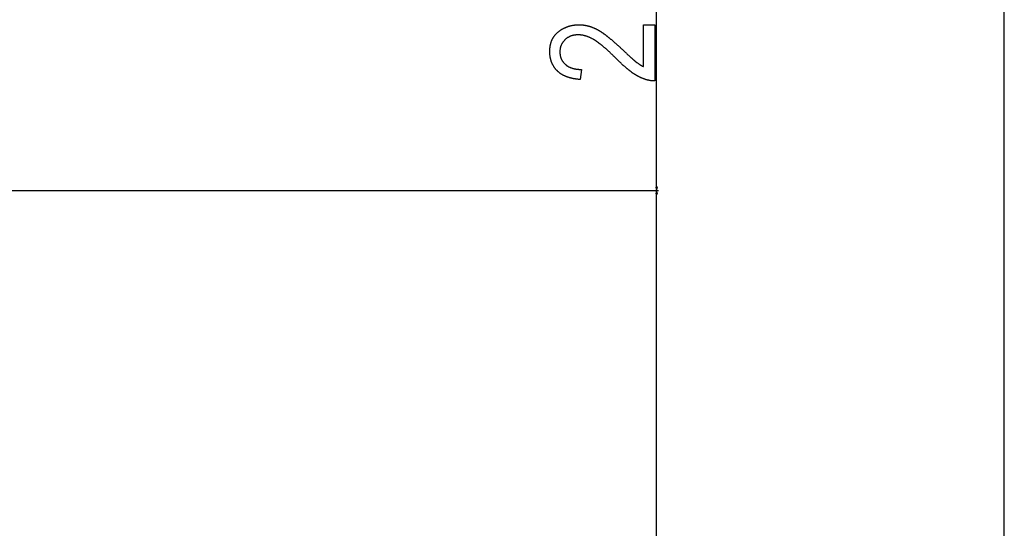
# Model space of a CAD drawing. Extents: x -4889 to 3059, y -3483 to 1147.
# Drawn here: x -3370 to -2800, y -2712 to -2418 of the extents above; entities that cross this region are included whole.
import ezdxf

# ---------------------------------------------------------------- set-up
doc = ezdxf.new("R2010")
doc.units = 0
doc.header["$MEASUREMENT"] = 0
doc.layers.get('0').update_dxf_attribs({"linetype": 'CONTINUOUS'})

msp = doc.modelspace()

# ---------------------------------------------------------------- linework, layer by layer
at = {"color": 7}
for p, q in [((-2799.803711, -3004.287598), (-2799.803711, -1306.768555)), ((-3001.051758, -2514.904785), (-3001.051758, -2246.768555)), ((-3387.328125, -2516.83667), (-3000.051758, -2516.83667)), ((-3387.328125, -2516.83667), (-3000.051758, -2516.83667)), ((-3001.569336, -2514.904785), (-3001.051758, -2516.83667)), ((-3000.53418, -2514.904785), (-3001.569336, -2514.904785)), ((-3001.051758, -2516.83667), (-3001.569336, -2518.768555)), ((-3001.569336, -2518.768555), (-3000.53418, -2518.768555)), ((-3001.051758, -2516.83667), (-3000.53418, -2514.904785)), ((-3000.53418, -2518.768555), (-3001.051758, -2516.83667)), ((-3001.051758, -3004.287598), (-3001.051758, -2518.768555))]:
    msp.add_line(p, q, dxfattribs=at)
msp.add_lwpolyline([(-3008.718262, -2420.953613), (-3002.051758, -2420.953613), (-3002.051758, -2453.453613), (-3002.26709, -2453.457764), (-3002.483887, -2453.458008), (-3002.701904, -2453.455078), (-3002.921387, -2453.448242), (-3003.141846, -2453.437988), (-3003.36377, -2453.424072), (-3003.586914, -2453.406494), (-3003.811279, -2453.385254), (-3004.037109, -2453.360596), (-3004.263916, -2453.332275), (-3004.492188, -2453.300537), (-3004.72168, -2453.264893), (-3004.952637, -2453.22583), (-3005.18457, -2453.183105), (-3005.417969, -2453.136719), (-3005.652832, -2453.086914), (-3005.888672, -2453.033447), (-3006.125977, -2452.976318), (-3006.364258, -2452.915527), (-3006.604004, -2452.851318), (-3006.845215, -2452.783447), (-3007.087402, -2452.711914), (-3007.331055, -2452.636963), (-3007.575684, -2452.55835), (-3007.822021, -2452.476074), (-3008.069336, -2452.390137), (-3008.318115, -2452.300781), (-3008.568115, -2452.20752), (-3008.819336, -2452.11084), (-3009.071777, -2452.010742), (-3009.325684, -2451.906738), (-3009.580811, -2451.799316), (-3009.837158, -2451.688477), (-3010.094727, -2451.57373), (-3010.35376, -2451.455566), (-3010.61377, -2451.33374), (-3010.875488, -2451.208252), (-3011.138184, -2451.079102), (-3011.402344, -2450.946533), (-3011.66748, -2450.810303), (-3011.831543, -2450.724365), (-3011.996582, -2450.63623), (-3012.162598, -2450.545898), (-3012.32959, -2450.453125), (-3012.49707, -2450.358643), (-3012.665771, -2450.261719), (-3012.835449, -2450.162598), (-3013.005859, -2450.061523), (-3013.177246, -2449.958008), (-3013.349609, -2449.852539), (-3013.522949, -2449.744873), (-3013.696777, -2449.63501), (-3013.87207, -2449.522949), (-3014.047852, -2449.408691), (-3014.224609, -2449.292236), (-3014.402344, -2449.173828), (-3014.581055, -2449.052979), (-3014.760742, -2448.930176), (-3014.941162, -2448.804932), (-3015.122559, -2448.677734), (-3015.304932, -2448.54834), (-3015.488037, -2448.416748), (-3015.672363, -2448.282959), (-3015.857178, -2448.146973), (-3016.043213, -2448.009033), (-3016.22998, -2447.868652), (-3016.417725, -2447.726318), (-3016.606445, -2447.581543), (-3016.795898, -2447.435059), (-3016.986328, -2447.286133), (-3017.177734, -2447.134766), (-3017.370117, -2446.981445), (-3017.563477, -2446.826172), (-3017.757568, -2446.668457), (-3017.952637, -2446.508789), (-3018.148438, -2446.34668), (-3018.345215, -2446.182617), (-3018.542969, -2446.016357), (-3018.741699, -2445.8479), (-3018.941406, -2445.677246), (-3019.141846, -2445.504395), (-3019.343262, -2445.32959), (-3019.54541, -2445.152344), (-3019.748535, -2444.973145), (-3019.952637, -2444.791504), (-3020.157715, -2444.60791), (-3020.36377, -2444.422119), (-3020.570801, -2444.234131), (-3020.77832, -2444.043945), (-3020.987061, -2443.851563), (-3021.196777, -2443.657227), (-3021.407227, -2443.460449), (-3021.618652, -2443.261475), (-3021.830811, -2443.060547), (-3022.043945, -2442.857422), (-3022.258057, -2442.6521), (-3022.473145, -2442.44458), (-3022.688965, -2442.234863), (-3022.905762, -2442.022949), (-3023.123535, -2441.808838), (-3023.342285, -2441.592773), (-3023.562012, -2441.374268), (-3023.782227, -2441.153809), (-3024.003906, -2440.931152), (-3024.226074, -2440.706299), (-3024.472656, -2440.461426), (-3024.717773, -2440.219238), (-3024.960938, -2439.979492), (-3025.202881, -2439.741943), (-3025.442871, -2439.50708), (-3025.681641, -2439.274414), (-3025.918457, -2439.044434), (-3026.153809, -2438.81665), (-3026.387695, -2438.591309), (-3026.619629, -2438.368652), (-3026.850342, -2438.148193), (-3027.079346, -2437.930176), (-3027.306641, -2437.7146), (-3027.532227, -2437.501465), (-3027.756348, -2437.290771), (-3027.979004, -2437.08252), (-3028.199951, -2436.876709), (-3028.419189, -2436.67334), (-3028.636963, -2436.472412), (-3028.853027, -2436.273926), (-3029.067383, -2436.077637), (-3029.280273, -2435.884033), (-3029.491699, -2435.692871), (-3029.701416, -2435.503906), (-3029.909424, -2435.317383), (-3030.115967, -2435.133545), (-3030.320801, -2434.951904), (-3030.523926, -2434.772949), (-3030.725586, -2434.596191), (-3030.925781, -2434.421875), (-3031.124023, -2434.25), (-3031.321045, -2434.080566), (-3031.516113, -2433.913574), (-3031.709961, -2433.749268), (-3031.901855, -2433.586914), (-3032.092285, -2433.427246), (-3032.28125, -2433.27002), (-3032.468262, -2433.115234), (-3032.653809, -2432.962891), (-3032.837891, -2432.812988), (-3033.020508, -2432.665527), (-3033.201172, -2432.520264), (-3033.380371, -2432.377441), (-3033.557861, -2432.237305), (-3033.733887, -2432.099609), (-3033.908203, -2431.964111), (-3034.081055, -2431.831055), (-3034.252197, -2431.700684), (-3034.421875, -2431.57251), (-3034.589844, -2431.446777), (-3034.755859, -2431.323486), (-3034.920898, -2431.202637), (-3035.083984, -2431.084229), (-3035.245361, -2430.968262), (-3035.405273, -2430.854736), (-3035.563477, -2430.743652), (-3035.720215, -2430.63501), (-3035.875488, -2430.528809), (-3036.028809, -2430.424805), (-3036.180908, -2430.323486), (-3036.331055, -2430.224609), (-3036.47998, -2430.12793), (-3036.626953, -2430.033936), (-3036.772461, -2429.942383), (-3036.91626, -2429.853027), (-3037.058594, -2429.766113), (-3037.199219, -2429.681641), (-3037.338379, -2429.599854), (-3037.475586, -2429.520264), (-3037.611572, -2429.443115), (-3037.866699, -2429.301514), (-3038.120605, -2429.163818), (-3038.373779, -2429.029785), (-3038.625977, -2428.899902), (-3038.876953, -2428.773926), (-3039.127441, -2428.651611), (-3039.376709, -2428.533203), (-3039.625, -2428.418701), (-3039.872559, -2428.308105), (-3040.118896, -2428.201416), (-3040.364258, -2428.098633), (-3040.608887, -2427.999512), (-3040.852539, -2427.904541), (-3041.095215, -2427.813477), (-3041.336914, -2427.726074), (-3041.577637, -2427.642578), (-3041.817383, -2427.562988), (-3042.056152, -2427.487305), (-3042.294189, -2427.415527), (-3042.53125, -2427.347656), (-3042.76709, -2427.283691), (-3043.002197, -2427.223633), (-3043.236328, -2427.167236), (-3043.469238, -2427.114746), (-3043.70166, -2427.066406), (-3043.932617, -2427.021729), (-3044.163086, -2426.980957), (-3044.392578, -2426.944092), (-3044.620605, -2426.911133), (-3044.848145, -2426.88208), (-3045.074707, -2426.856689), (-3045.300293, -2426.835449), (-3045.524902, -2426.817871), (-3045.748535, -2426.804443), (-3045.971191, -2426.794678), (-3046.192871, -2426.788818), (-3046.413574, -2426.786865), (-3046.697754, -2426.789551), (-3046.978516, -2426.797363), (-3047.256104, -2426.810303), (-3047.530518, -2426.828613), (-3047.801758, -2426.852051), (-3048.069824, -2426.880859), (-3048.334473, -2426.914551), (-3048.596191, -2426.953613), (-3048.854492, -2426.998047), (-3049.109375, -2427.047607), (-3049.361328, -2427.102295), (-3049.610107, -2427.162354), (-3049.855469, -2427.227539), (-3050.097656, -2427.297852), (-3050.336914, -2427.373535), (-3050.572754, -2427.454102), (-3050.805176, -2427.540283), (-3051.034668, -2427.631348), (-3051.260742, -2427.728027), (-3051.483887, -2427.82959), (-3051.703613, -2427.936523), (-3051.919922, -2428.048584), (-3052.133301, -2428.165771), (-3052.343262, -2428.28833), (-3052.550293, -2428.416016), (-3052.753906, -2428.548828), (-3052.954346, -2428.687012), (-3053.151367, -2428.830566), (-3053.345703, -2428.979004), (-3053.536133, -2429.132813), (-3053.723877, -2429.291992), (-3053.908203, -2429.456055), (-3054.089355, -2429.625488), (-3054.277344, -2429.810059), (-3054.459229, -2429.997314), (-3054.63501, -2430.187256), (-3054.804443, -2430.379883), (-3054.967773, -2430.575439), (-3055.125, -2430.773438), (-3055.276123, -2430.974609), (-3055.420898, -2431.178223), (-3055.55957, -2431.384521), (-3055.692383, -2431.59375), (-3055.818604, -2431.805664), (-3055.938965, -2432.02002), (-3056.052734, -2432.237549), (-3056.160645, -2432.45752), (-3056.262695, -2432.68042), (-3056.35791, -2432.906006), (-3056.44751, -2433.134277), (-3056.530762, -2433.365234), (-3056.60791, -2433.599121), (-3056.678711, -2433.835449), (-3056.743408, -2434.074707), (-3056.802002, -2434.31665), (-3056.854492, -2434.561523), (-3056.900635, -2434.808838), (-3056.940674, -2435.059082), (-3056.974609, -2435.312012), (-3057.002441, -2435.567627), (-3057.023926, -2435.826172), (-3057.039307, -2436.087158), (-3057.048584, -2436.351074), (-3057.051758, -2436.617676), (-3057.04834, -2436.894531), (-3057.039063, -2437.167969), (-3057.023438, -2437.438477), (-3057.001221, -2437.706055), (-3056.972656, -2437.970215), (-3056.937988, -2438.231445), (-3056.896973, -2438.489502), (-3056.849854, -2438.744629), (-3056.796387, -2438.996338), (-3056.736328, -2439.245117), (-3056.669922, -2439.490723), (-3056.597656, -2439.733154), (-3056.518555, -2439.972656), (-3056.433594, -2440.208984), (-3056.342285, -2440.441895), (-3056.244385, -2440.672119), (-3056.140137, -2440.898926), (-3056.029785, -2441.122803), (-3055.913086, -2441.343506), (-3055.790283, -2441.561035), (-3055.661133, -2441.775391), (-3055.525391, -2441.986816), (-3055.383301, -2442.195068), (-3055.235352, -2442.400146), (-3055.080566, -2442.602051), (-3054.919922, -2442.801025), (-3054.75293, -2442.996826), (-3054.579346, -2443.189453), (-3054.399414, -2443.378906), (-3054.213379, -2443.56543), (-3054.020996, -2443.748779), (-3053.82251, -2443.928955), (-3053.655029, -2444.07373), (-3053.483887, -2444.2146), (-3053.309082, -2444.351563), (-3053.130371, -2444.485107), (-3052.948242, -2444.614746), (-3052.762207, -2444.740723), (-3052.572754, -2444.862793), (-3052.379395, -2444.981201), (-3052.182373, -2445.095703), (-3051.981445, -2445.206543), (-3051.7771, -2445.313721), (-3051.568848, -2445.416992), (-3051.357178, -2445.516602), (-3051.141602, -2445.612549), (-3050.922363, -2445.70459), (-3050.699463, -2445.792969), (-3050.4729, -2445.877441), (-3050.242676, -2445.958252), (-3050.008545, -2446.035156), (-3049.770996, -2446.108643), (-3049.529297, -2446.178223), (-3049.28418, -2446.243896), (-3049.035645, -2446.305908), (-3048.782959, -2446.364258), (-3048.526855, -2446.418701), (-3048.266846, -2446.469238), (-3048.003418, -2446.516357), (-3047.73584, -2446.55957), (-3047.464844, -2446.599121), (-3047.19043, -2446.634766), (-3046.911865, -2446.666748), (-3046.629883, -2446.694824), (-3046.343994, -2446.719238), (-3046.054688, -2446.73999), (-3045.76123, -2446.756836), (-3045.464355, -2446.77002), (-3045.164063, -2446.779297), (-3044.859619, -2446.785156), (-3044.551758, -2446.786865), (-3045.38501, -2452.620361), (-3045.689453, -2452.595947), (-3045.990967, -2452.569336), (-3046.290039, -2452.540283), (-3046.586426, -2452.509277), (-3046.879883, -2452.476074), (-3047.170898, -2452.44043), (-3047.459473, -2452.402588), (-3047.745117, -2452.362549), (-3048.02832, -2452.320313), (-3048.308594, -2452.275879), (-3048.586426, -2452.229248), (-3048.861328, -2452.180176), (-3049.133789, -2452.12915), (-3049.403809, -2452.075684), (-3049.670898, -2452.02002), (-3049.935303, -2451.962402), (-3050.197021, -2451.902344), (-3050.456055, -2451.839844), (-3050.712646, -2451.775391), (-3050.966553, -2451.708496), (-3051.217773, -2451.639648), (-3051.466309, -2451.568359), (-3051.711914, -2451.495117), (-3051.955322, -2451.419434), (-3052.195801, -2451.341309), (-3052.433594, -2451.26123), (-3052.668945, -2451.178955), (-3052.901611, -2451.094482), (-3053.131348, -2451.007568), (-3053.358887, -2450.918457), (-3053.583496, -2450.827393), (-3053.805176, -2450.733887), (-3054.024414, -2450.638184), (-3054.241211, -2450.540039), (-3054.455078, -2450.439941), (-3054.666504, -2450.337646), (-3054.875, -2450.23291), (-3055.081055, -2450.125977), (-3055.284668, -2450.01709), (-3055.485352, -2449.905762), (-3055.683105, -2449.791992), (-3055.878662, -2449.67627), (-3056.071289, -2449.55835), (-3056.261475, -2449.437988), (-3056.44873, -2449.315674), (-3056.633545, -2449.190918), (-3056.815674, -2449.063965), (-3056.995117, -2448.935059), (-3057.171875, -2448.803467), (-3057.346191, -2448.669922), (-3057.517578, -2448.53418), (-3057.686279, -2448.395996), (-3057.852539, -2448.255859), (-3058.016113, -2448.113281), (-3058.176758, -2447.968506), (-3058.334961, -2447.821533), (-3058.490479, -2447.672363), (-3058.667969, -2447.496338), (-3058.841797, -2447.318115), (-3059.012207, -2447.137695), (-3059.178711, -2446.954834), (-3059.341553, -2446.77002), (-3059.500977, -2446.58252), (-3059.65625, -2446.393066), (-3059.80835, -2446.201416), (-3059.956543, -2446.007324), (-3060.101074, -2445.811035), (-3060.242188, -2445.612549), (-3060.379395, -2445.411621), (-3060.512939, -2445.20874), (-3060.643066, -2445.003418), (-3060.769043, -2444.795898), (-3060.891846, -2444.585938), (-3061.010742, -2444.374023), (-3061.125977, -2444.159668), (-3061.237793, -2443.942871), (-3061.345703, -2443.724121), (-3061.450195, -2443.50293), (-3061.550781, -2443.279785), (-3061.647705, -2443.054199), (-3061.741211, -2442.826172), (-3061.830811, -2442.596191), (-3061.916748, -2442.36377), (-3061.999023, -2442.128906), (-3062.077881, -2441.89209), (-3062.152832, -2441.653076), (-3062.224121, -2441.411621), (-3062.291992, -2441.167969), (-3062.355957, -2440.922119), (-3062.416504, -2440.673828), (-3062.473145, -2440.42334), (-3062.526367, -2440.170898), (-3062.575684, -2439.915771), (-3062.621582, -2439.658691), (-3062.663574, -2439.39917), (-3062.702148, -2439.137451), (-3062.736816, -2438.873535), (-3062.767822, -2438.607422), (-3062.79541, -2438.338867), (-3062.819092, -2438.068115), (-3062.839355, -2437.795166), (-3062.855713, -2437.519775), (-3062.868652, -2437.242188), (-3062.877686, -2436.962646), (-3062.883301, -2436.680664), (-3062.88501, -2436.39624), (-3062.883057, -2436.099121), (-3062.876953, -2435.804688), (-3062.867188, -2435.512939), (-3062.853516, -2435.224121), (-3062.835449, -2434.938477), (-3062.813965, -2434.655273), (-3062.788086, -2434.375), (-3062.758301, -2434.097656), (-3062.724854, -2433.823242), (-3062.687256, -2433.551514), (-3062.645752, -2433.282715), (-3062.600098, -2433.016846), (-3062.550781, -2432.753662), (-3062.497559, -2432.493408), (-3062.439941, -2432.236084), (-3062.378906, -2431.981445), (-3062.313477, -2431.729736), (-3062.244141, -2431.480957), (-3062.171143, -2431.234863), (-3062.093994, -2430.991699), (-3062.012939, -2430.751465), (-3061.927979, -2430.513916), (-3061.838867, -2430.279297), (-3061.746094, -2430.047607), (-3061.64917, -2429.818604), (-3061.54834, -2429.592529), (-3061.443359, -2429.369385), (-3061.334717, -2429.148926), (-3061.222168, -2428.931396), (-3061.105469, -2428.716797), (-3060.984863, -2428.504883), (-3060.860107, -2428.295898), (-3060.731445, -2428.089844), (-3060.599121, -2427.886475), (-3060.462646, -2427.686035), (-3060.322266, -2427.488525), (-3060.177734, -2427.293701), (-3060.029541, -2427.101807), (-3059.877441, -2426.912842), (-3059.721191, -2426.726563), (-3059.561035, -2426.543213), (-3059.396973, -2426.362793), (-3059.22876, -2426.185059), (-3059.056641, -2426.010254), (-3058.880859, -2425.838379), (-3058.700684, -2425.669189), (-3058.516846, -2425.50293), (-3058.329102, -2425.3396), (-3058.137207, -2425.178955), (-3057.941406, -2425.02124), (-3057.741699, -2424.866455), (-3057.5354, -2424.711426), (-3057.328125, -2424.55957), (-3057.119385, -2424.410889), (-3056.909668, -2424.265381), (-3056.69873, -2424.123047), (-3056.486816, -2423.983643), (-3056.273926, -2423.847656), (-3056.05957, -2423.714355), (-3055.844238, -2423.584473), (-3055.627686, -2423.457764), (-3055.410156, -2423.334229), (-3055.191162, -2423.213623), (-3054.971191, -2423.096191), (-3054.750244, -2422.981934), (-3054.528076, -2422.87085), (-3054.304688, -2422.762939), (-3054.080078, -2422.657959), (-3053.854492, -2422.556152), (-3053.62793, -2422.457764), (-3053.399902, -2422.362305), (-3053.170898, -2422.27002), (-3052.940918, -2422.180664), (-3052.709473, -2422.094727), (-3052.477051, -2422.011719), (-3052.243652, -2421.931885), (-3052.009033, -2421.85498), (-3051.773193, -2421.781494), (-3051.536133, -2421.711182), (-3051.298096, -2421.643799), (-3051.059082, -2421.57959), (-3050.818604, -2421.518555), (-3050.577148, -2421.460693), (-3050.334473, -2421.406006), (-3050.09082, -2421.354248), (-3049.845703, -2421.305664), (-3049.599609, -2421.260254), (-3049.352539, -2421.218262), (-3049.104248, -2421.178955), (-3048.85498, -2421.143066), (-3048.604248, -2421.110107), (-3048.352539, -2421.080322), (-3048.099609, -2421.053711), (-3047.845703, -2421.030273), (-3047.590576, -2421.01001), (-3047.334473, -2420.992676), (-3047.076904, -2420.978516), (-3046.818359, -2420.967773), (-3046.558594, -2420.959961), (-3046.297852, -2420.955078), (-3046.036133, -2420.953613), (-3045.789063, -2420.955078), (-3045.54248, -2420.958984), (-3045.296631, -2420.966064), (-3045.051025, -2420.975586), (-3044.805664, -2420.988037), (-3044.561035, -2421.003174), (-3044.316895, -2421.020996), (-3044.072754, -2421.041748), (-3043.829346, -2421.065186), (-3043.586426, -2421.091309), (-3043.34375, -2421.120117), (-3043.101563, -2421.151855), (-3042.859863, -2421.186279), (-3042.618652, -2421.223389), (-3042.377686, -2421.263184), (-3042.137207, -2421.305908), (-3041.897217, -2421.351318), (-3041.657715, -2421.399414), (-3041.418457, -2421.450439), (-3041.179688, -2421.50415), (-3040.941406, -2421.560547), (-3040.703613, -2421.619629), (-3040.466064, -2421.681641), (-3040.229004, -2421.746338), (-3039.992676, -2421.813965), (-3039.756348, -2421.884033), (-3039.520508, -2421.957031), (-3039.2854, -2422.032715), (-3039.050537, -2422.111084), (-3038.816162, -2422.192383), (-3038.582031, -2422.276367), (-3038.348633, -2422.363037), (-3038.115479, -2422.452393), (-3037.882813, -2422.544678), (-3037.650391, -2422.639648), (-3037.418457, -2422.737305), (-3037.187012, -2422.837891), (-3036.956055, -2422.940918), (-3036.725586, -2423.047119), (-3036.495605, -2423.155762), (-3036.265869, -2423.267334), (-3036.036621, -2423.381348), (-3035.807617, -2423.498535), (-3035.579346, -2423.618164), (-3035.351563, -2423.740723), (-3035.123779, -2423.865967), (-3034.896729, -2423.993896), (-3034.751953, -2424.077148), (-3034.605957, -2424.162354), (-3034.458496, -2424.249512), (-3034.30957, -2424.338623), (-3034.159424, -2424.429688), (-3034.007813, -2424.522949), (-3033.855225, -2424.618164), (-3033.701172, -2424.715332), (-3033.54541, -2424.814453), (-3033.388672, -2424.915527), (-3033.230469, -2425.018799), (-3033.071045, -2425.124023), (-3032.910156, -2425.231201), (-3032.748047, -2425.340332), (-3032.584473, -2425.45166), (-3032.419678, -2425.564697), (-3032.253418, -2425.679932), (-3032.085938, -2425.797119), (-3031.916992, -2425.91626), (-3031.746826, -2426.037354), (-3031.575195, -2426.160645), (-3031.402344, -2426.285645), (-3031.228027, -2426.412842), (-3031.052734, -2426.541992), (-3030.875488, -2426.67334), (-3030.697266, -2426.806396), (-3030.517822, -2426.941406), (-3030.336914, -2427.078613), (-3030.154785, -2427.217773), (-3029.971191, -2427.358887), (-3029.786133, -2427.502197), (-3029.599854, -2427.647461), (-3029.412109, -2427.794434), (-3029.223145, -2427.943604), (-3029.032959, -2428.094727), (-3028.841309, -2428.248047), (-3028.648438, -2428.403076), (-3028.454102, -2428.560303), (-3028.258301, -2428.719482), (-3028.061523, -2428.880615), (-3027.863037, -2429.043945), (-3027.663574, -2429.208984), (-3027.462402, -2429.376221), (-3027.26001, -2429.54541), (-3027.056396, -2429.716309), (-3026.851318, -2429.889648), (-3026.64502, -2430.064697), (-3026.437256, -2430.241943), (-3026.228271, -2430.421143), (-3026.018066, -2430.602295), (-3025.806152, -2430.7854), (-3025.593262, -2430.970703), (-3025.378906, -2431.157715), (-3025.163086, -2431.346924), (-3024.945801, -2431.538086), (-3024.727539, -2431.731201), (-3024.507813, -2431.92627), (-3024.286621, -2432.123535), (-3024.064209, -2432.322754), (-3023.840332, -2432.523926), (-3023.615234, -2432.727051), (-3023.388916, -2432.932129), (-3023.161133, -2433.13916), (-3022.932129, -2433.348389), (-3022.70166, -2433.55957), (-3022.469727, -2433.772705), (-3022.236816, -2433.987793), (-3022.002197, -2434.205078), (-3021.766357, -2434.424316), (-3021.529297, -2434.645508), (-3021.290771, -2434.868652), (-3021.050781, -2435.09375), (-3020.809814, -2435.320801), (-3020.567383, -2435.550049), (-3020.298828, -2435.805664), (-3020.034668, -2436.057129), (-3019.774658, -2436.304199), (-3019.518555, -2436.546875), (-3019.266846, -2436.7854), (-3019.019043, -2437.019287), (-3018.775391, -2437.249023), (-3018.535889, -2437.474365), (-3018.300293, -2437.695313), (-3018.069092, -2437.911865), (-3017.841797, -2438.124268), (-3017.618652, -2438.332031), (-3017.399658, -2438.535645), (-3017.18457, -2438.734863), (-3016.973877, -2438.929932), (-3016.76709, -2439.120361), (-3016.564453, -2439.306641), (-3016.366211, -2439.488525), (-3016.171631, -2439.666016), (-3015.981445, -2439.839111), (-3015.794922, -2440.008057), (-3015.613037, -2440.172363), (-3015.435059, -2440.33252), (-3015.26123, -2440.488281), (-3015.091309, -2440.639648), (-3014.925781, -2440.786865), (-3014.76416, -2440.929443), (-3014.606445, -2441.067871), (-3014.453125, -2441.201904), (-3014.303955, -2441.331543), (-3014.158691, -2441.457031), (-3014.017578, -2441.577881), (-3013.880859, -2441.69458), (-3013.748047, -2441.806885), (-3013.619141, -2441.914795), (-3013.494629, -2442.018311), (-3013.374023, -2442.117676), (-3013.257568, -2442.212402), (-3013.145264, -2442.303223), (-3013.037109, -2442.38916), (-3012.932861, -2442.471191), (-3012.833008, -2442.548584), (-3012.627197, -2442.705322), (-3012.421387, -2442.859131), (-3012.21582, -2443.01001), (-3012.01001, -2443.157715), (-3011.804199, -2443.302734), (-3011.598633, -2443.44458), (-3011.392822, -2443.583496), (-3011.187012, -2443.719482), (-3010.981445, -2443.852539), (-3010.775635, -2443.982666), (-3010.569824, -2444.109619), (-3010.364258, -2444.233887), (-3010.158447, -2444.35498), (-3009.952637, -2444.473145), (-3009.74707, -2444.588379), (-3009.54126, -2444.700684), (-3009.335449, -2444.810059), (-3009.129883, -2444.916504), (-3008.923828, -2445.019775), (-3008.718262, -2445.120361)], close=True, dxfattribs=at)
for points in [[(-3001.569336, -2514.904785), (-3001.051758, -2516.83667), (-3001.569336, -2514.904785), (-3000.53418, -2514.904785)], [(-3000.53418, -2518.768555), (-3001.051758, -2516.83667), (-3000.53418, -2518.768555), (-3001.569336, -2518.768555)]]:
    msp.add_solid(points, dxfattribs=at)

doc.saveas('drawing.dxf')
